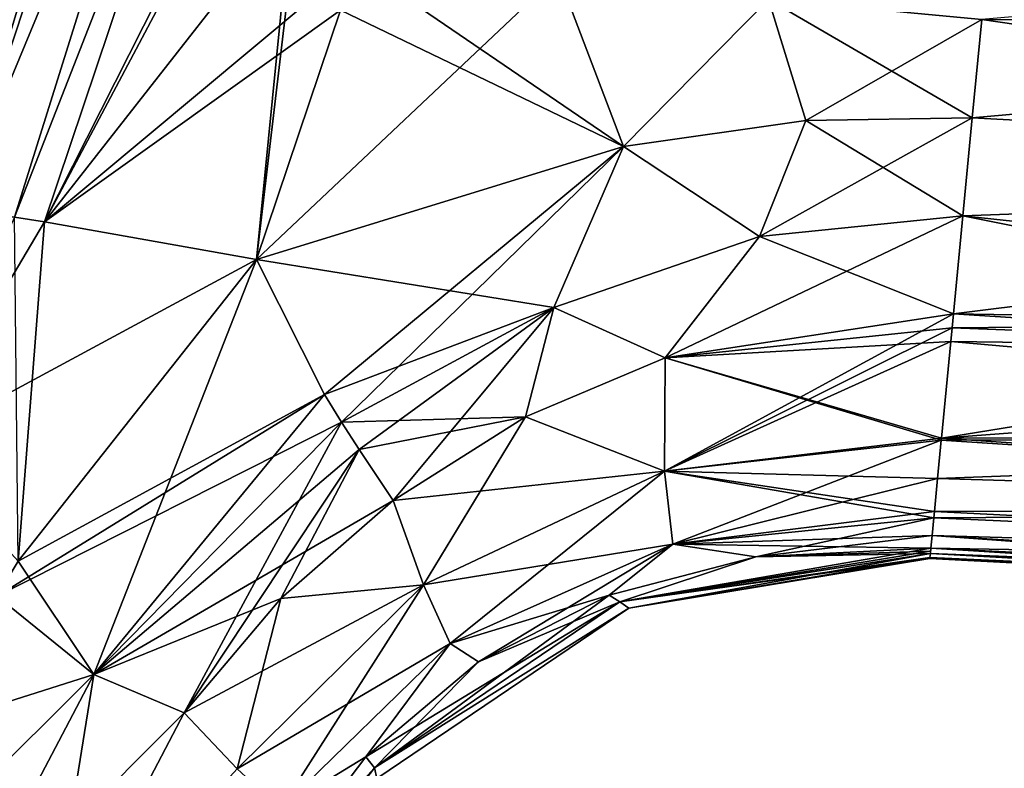
# Model space of a CAD drawing. Units: millimetres. Extents: x -26 to 145, y -1 to 140.
# Drawn here: x 32 to 73, y 51 to 82 of the extents above; entities that cross this region are included whole.
import ezdxf

# ---------------------------------------------------------------- set-up
doc = ezdxf.new("R2010")
doc.units = ezdxf.units.MM
doc.header["$LTSCALE"] = 65.185185
for name, color, linetype in [('1', 7, 'CONTINUOUS'), ('23', 7, 'CONTINUOUS'), ('24', 7, 'CONTINUOUS'), ('25', 7, 'CONTINUOUS'), ('26', 7, 'CONTINUOUS'), ('27', 7, 'CONTINUOUS'), ('28', 7, 'CONTINUOUS'), ('29', 7, 'CONTINUOUS'), ('30', 7, 'CONTINUOUS'), ('48', 7, 'CONTINUOUS'), ('49', 7, 'CONTINUOUS'), ('50', 7, 'CONTINUOUS'), ('51', 7, 'CONTINUOUS'), ('52', 7, 'CONTINUOUS'), ('62', 7, 'CONTINUOUS'), ('63', 7, 'CONTINUOUS'), ('64', 7, 'CONTINUOUS'), ('65', 7, 'CONTINUOUS'), ('66', 7, 'CONTINUOUS'), ('83', 7, 'CONTINUOUS'), ('84', 7, 'CONTINUOUS'), ('85', 7, 'CONTINUOUS'), ('86', 7, 'CONTINUOUS'), ('87', 7, 'CONTINUOUS'), ('88', 7, 'CONTINUOUS'), ('89', 7, 'CONTINUOUS'), ('90', 7, 'CONTINUOUS')]:
    doc.layers.add(name, color=color, linetype=linetype)

msp = doc.modelspace()

# ---------------------------------------------------------------- linework, layer by layer
at = {"layer": '1', "linetype": 'Continuous'}
for points in [[(36.718, 106.636, -25), (-5.964, 0.208, -24.34), (27.672, 109.751, -23.097), (36.718, 106.636, -25)], [(35.173, 102.148, 25), (27.672, 109.751, 23.097), (25.73, 74.726, 25), (35.173, 102.148, 25)], [(36.423, 105.779, -25), (-5.964, 0.208, -24.34), (36.718, 106.636, -25), (36.423, 105.779, -25)], [(35.173, 102.148, -25), (-5.964, 0.208, -24.34), (36.423, 105.779, -25), (35.173, 102.148, -25)], [(25.73, 74.726, -25), (-5.964, 0.208, -24.34), (35.173, 102.148, -25), (25.73, 74.726, -25)]]:
    msp.add_3dface(points, dxfattribs=at)
at = {"layer": '23', "linetype": 'Continuous'}
for points in [[(69.861, 59.356), (115.562, 57.01, 2.694), (69.866, 59.408, 3.337), (69.861, 59.356)], [(115.558, 56.961), (115.562, 57.01, 2.694), (69.861, 59.356), (115.558, 56.961)], [(69.882, 59.566, 6.67), (69.866, 59.408, 3.337), (92.712, 58.363, 6.028), (69.882, 59.566, 6.67)], [(115.562, 57.01, 2.694), (115.577, 57.157, 5.385), (69.866, 59.408, 3.337), (115.562, 57.01, 2.694)], [(69.866, 59.408, 3.337), (115.577, 57.157, 5.385), (92.712, 58.363, 6.028), (69.866, 59.408, 3.337)]]:
    msp.add_3dface(points, dxfattribs=at)
at = {"layer": '24', "linetype": 'Continuous'}
for points in [[(69.882, 59.566, 6.67), (92.712, 58.363, 6.028), (69.903, 59.79, 9.594), (69.882, 59.566, 6.67)], [(69.892, 59.672, 8.185), (69.882, 59.566, 6.67), (69.903, 59.79, 9.594), (69.892, 59.672, 8.185)], [(69.903, 59.79, 9.594), (92.712, 58.363, 6.028), (92.735, 58.675, 8.656), (69.903, 59.79, 9.594)]]:
    msp.add_3dface(points, dxfattribs=at)
at = {"layer": '25', "linetype": 'Continuous'}
for points in [[(93.629, 68.19, 18.539), (70.74, 68.478, 20.457), (70.349, 64.416, 18.592), (93.629, 68.19, 18.539)], [(116.611, 67.896, 16.613), (93.629, 68.19, 18.539), (70.349, 64.416, 18.592), (116.611, 67.896, 16.613)], [(116.276, 64.426, 15.679), (116.611, 67.896, 16.613), (70.349, 64.416, 18.592), (116.276, 64.426, 15.679)], [(115.982, 61.368, 13.756), (116.276, 64.426, 15.679), (70.186, 62.724, 16.983), (115.982, 61.368, 13.756)], [(70.186, 62.724, 16.983), (116.276, 64.426, 15.679), (70.341, 64.331, 18.527), (70.186, 62.724, 16.983)], [(70.341, 64.331, 18.527), (116.276, 64.426, 15.679), (70.349, 64.416, 18.592), (70.341, 64.331, 18.527)], [(70.052, 61.335, 14.927), (115.982, 61.368, 13.756), (70.186, 62.724, 16.983), (70.052, 61.335, 14.927)], [(115.755, 59.008, 11.016), (115.982, 61.368, 13.756), (70.026, 61.066, 14.392), (115.755, 59.008, 11.016)], [(70.026, 61.066, 14.392), (115.982, 61.368, 13.756), (70.052, 61.335, 14.927), (70.026, 61.066, 14.392)], [(69.955, 60.33, 12.457), (115.755, 59.008, 11.016), (70.026, 61.066, 14.392), (69.955, 60.33, 12.457)], [(69.903, 59.79, 9.594), (115.755, 59.008, 11.016), (69.955, 60.33, 12.457), (69.903, 59.79, 9.594)], [(115.755, 59.008, 11.016), (69.903, 59.79, 9.594), (92.735, 58.675, 8.656), (115.755, 59.008, 11.016)]]:
    msp.add_3dface(points, dxfattribs=at)
at = {"layer": '26', "linetype": 'Continuous'}
for points in [[(70.795, 69.056, 20.563), (93.629, 68.19, 18.539), (70.852, 69.647, 20.638), (70.795, 69.056, 20.563)], [(70.852, 69.647, 20.638), (93.629, 68.19, 18.539), (93.737, 69.27, 18.684), (70.852, 69.647, 20.638)], [(70.74, 68.478, 20.457), (93.629, 68.19, 18.539), (70.795, 69.056, 20.563), (70.74, 68.478, 20.457)]]:
    msp.add_3dface(points, dxfattribs=at)
at = {"layer": '27', "linetype": 'Continuous'}
for points in [[(117.97, 82.012, 17.493), (95.365, 84.074, 19.481), (72.044, 82.019, 21.426), (117.97, 82.012, 17.493)], [(71.646, 77.889, 21.26), (117.97, 82.012, 17.493), (72.044, 82.019, 21.426), (71.646, 77.889, 21.26)], [(117.337, 75.44, 17.265), (117.97, 82.012, 17.493), (71.646, 77.889, 21.26), (117.337, 75.44, 17.265)], [(71.249, 73.764, 20.997), (117.337, 75.44, 17.265), (71.646, 77.889, 21.26), (71.249, 73.764, 20.997)], [(117.337, 75.44, 17.265), (70.852, 69.647, 20.638), (93.737, 69.27, 18.684), (117.337, 75.44, 17.265)], [(70.852, 69.647, 20.638), (117.337, 75.44, 17.265), (71.249, 73.764, 20.997), (70.852, 69.647, 20.638)]]:
    msp.add_3dface(points, dxfattribs=at)
at = {"layer": '28', "linetype": 'Continuous'}
for points in [[(69.866, 59.408, 3.337), (69.882, 59.566, 6.67), (56.826, 57.538, 6.899), (69.866, 59.408, 3.337)], [(69.861, 59.356), (69.866, 59.408, 3.337), (56.826, 57.538, 6.899), (69.861, 59.356)], [(69.861, 59.356), (56.826, 57.538, 6.899), (57.207, 57.273), (69.861, 59.356)], [(56.826, 57.538, 6.899), (46.509, 50.565, 7.123), (57.207, 57.273), (56.826, 57.538, 6.899)], [(57.207, 57.273), (46.509, 50.565, 7.123), (46.597, 50.117), (57.207, 57.273)], [(46.509, 50.565, 7.123), (42.556, 45.391, 7.415), (46.597, 50.117), (46.509, 50.565, 7.123)]]:
    msp.add_3dface(points, dxfattribs=at)
at = {"layer": '29', "linetype": 'Continuous'}
for points in [[(70.795, 69.056, 20.563), (70.852, 69.647, 20.638), (58.725, 67.799, 21.425), (70.795, 69.056, 20.563)], [(70.74, 68.478, 20.457), (70.795, 69.056, 20.563), (58.725, 67.799, 21.425), (70.74, 68.478, 20.457)], [(70.349, 64.416, 18.592), (70.74, 68.478, 20.457), (58.725, 67.799, 21.425), (70.349, 64.416, 18.592)], [(52.857, 65.32, 21.644), (58.695, 63.028, 19.369), (58.725, 67.799, 21.425), (52.857, 65.32, 21.644)], [(58.695, 63.028, 19.369), (70.341, 64.331, 18.527), (58.725, 67.799, 21.425), (58.695, 63.028, 19.369)], [(70.341, 64.331, 18.527), (70.349, 64.416, 18.592), (58.725, 67.799, 21.425), (70.341, 64.331, 18.527)], [(47.283, 61.799, 21.766), (58.695, 63.028, 19.369), (52.857, 65.32, 21.644), (47.283, 61.799, 21.766)], [(70.186, 62.724, 16.983), (70.341, 64.331, 18.527), (58.695, 63.028, 19.369), (70.186, 62.724, 16.983)], [(48.568, 58.254, 19.785), (58.695, 63.028, 19.369), (47.283, 61.799, 21.766), (48.568, 58.254, 19.785)], [(48.568, 58.254, 19.785), (59.053, 59.968, 15.204), (58.695, 63.028, 19.369), (48.568, 58.254, 19.785)], [(70.026, 61.066, 14.392), (70.052, 61.335, 14.927), (58.695, 63.028, 19.369), (70.026, 61.066, 14.392)], [(59.053, 59.968, 15.204), (70.026, 61.066, 14.392), (58.695, 63.028, 19.369), (59.053, 59.968, 15.204)], [(70.052, 61.335, 14.927), (70.186, 62.724, 16.983), (58.695, 63.028, 19.369), (70.052, 61.335, 14.927)], [(42.567, 57.671, 21.81), (48.568, 58.254, 19.785), (47.283, 61.799, 21.766), (42.567, 57.671, 21.81)], [(69.955, 60.33, 12.457), (70.026, 61.066, 14.392), (59.053, 59.968, 15.204), (69.955, 60.33, 12.457)], [(69.903, 59.79, 9.594), (69.955, 60.33, 12.457), (59.053, 59.968, 15.204), (69.903, 59.79, 9.594)], [(49.683, 55.788, 16.06), (59.053, 59.968, 15.204), (48.568, 58.254, 19.785), (49.683, 55.788, 16.06)], [(59.053, 59.968, 15.204), (49.683, 55.788, 16.06), (56.37, 57.822, 10.555), (59.053, 59.968, 15.204)], [(62.544, 59.435, 9.983), (59.053, 59.968, 15.204), (56.37, 57.822, 10.555), (62.544, 59.435, 9.983)], [(69.903, 59.79, 9.594), (59.053, 59.968, 15.204), (62.544, 59.435, 9.983), (69.903, 59.79, 9.594)], [(40.731, 50.513, 19.904), (48.568, 58.254, 19.785), (38.493, 52.872, 21.809), (40.731, 50.513, 19.904)], [(38.493, 52.872, 21.809), (48.568, 58.254, 19.785), (42.567, 57.671, 21.81), (38.493, 52.872, 21.809)], [(40.731, 50.513, 19.904), (49.683, 55.788, 16.06), (48.568, 58.254, 19.785), (40.731, 50.513, 19.904)], [(56.37, 57.822, 10.555), (49.683, 55.788, 16.06), (50.883, 55.016, 11.23), (56.37, 57.822, 10.555)], [(42.551, 48.838, 16.707), (49.683, 55.788, 16.06), (40.731, 50.513, 19.904), (42.551, 48.838, 16.707)], [(49.683, 55.788, 16.06), (42.551, 48.838, 16.707), (46.133, 51.02, 11.917), (49.683, 55.788, 16.06)], [(50.883, 55.016, 11.23), (49.683, 55.788, 16.06), (46.133, 51.02, 11.917), (50.883, 55.016, 11.23)], [(32.636, 41.674, 21.778), (40.731, 50.513, 19.904), (38.493, 52.872, 21.809), (32.636, 41.674, 21.778)], [(46.133, 51.02, 11.917), (42.551, 48.838, 16.707), (42.198, 45.828, 12.496), (46.133, 51.02, 11.917)]]:
    msp.add_3dface(points, dxfattribs=at)
at = {"layer": '30', "linetype": 'Continuous'}
for points in [[(69.892, 59.672, 8.185), (69.903, 59.79, 9.594), (62.544, 59.435, 9.983), (69.892, 59.672, 8.185)], [(69.882, 59.566, 6.67), (69.892, 59.672, 8.185), (62.544, 59.435, 9.983), (69.882, 59.566, 6.67)], [(56.826, 57.538, 6.899), (62.544, 59.435, 9.983), (56.37, 57.822, 10.555), (56.826, 57.538, 6.899)], [(56.826, 57.538, 6.899), (69.882, 59.566, 6.67), (62.544, 59.435, 9.983), (56.826, 57.538, 6.899)], [(56.826, 57.538, 6.899), (56.37, 57.822, 10.555), (50.883, 55.016, 11.23), (56.826, 57.538, 6.899)], [(46.509, 50.565, 7.123), (56.826, 57.538, 6.899), (46.133, 51.02, 11.917), (46.509, 50.565, 7.123)], [(56.826, 57.538, 6.899), (50.883, 55.016, 11.23), (46.133, 51.02, 11.917), (56.826, 57.538, 6.899)], [(46.509, 50.565, 7.123), (46.133, 51.02, 11.917), (42.198, 45.828, 12.496), (46.509, 50.565, 7.123)], [(42.556, 45.391, 7.415), (46.509, 50.565, 7.123), (42.198, 45.828, 12.496), (42.556, 45.391, 7.415)]]:
    msp.add_3dface(points, dxfattribs=at)
at = {"layer": '48', "linetype": 'Continuous'}
for points in [[(56.971, 76.679, 22.471), (45.661, 84.408, 23.796), (45.076, 82.41, 23.769), (56.971, 76.679, 22.471)], [(54.234, 83.916, 23.044), (45.661, 84.408, 23.796), (56.971, 76.679, 22.471), (54.234, 83.916, 23.044)], [(63.069, 82.878, 22.238), (54.234, 83.916, 23.044), (56.971, 76.679, 22.471), (63.069, 82.878, 22.238)], [(64.645, 77.775, 21.872), (63.069, 82.878, 22.238), (56.971, 76.679, 22.471), (64.645, 77.775, 21.872)], [(71.646, 77.889, 21.26), (72.044, 82.019, 21.426), (63.069, 82.878, 22.238), (71.646, 77.889, 21.26)], [(71.646, 77.889, 21.26), (63.069, 82.878, 22.238), (64.645, 77.775, 21.872), (71.646, 77.889, 21.26)], [(41.543, 71.927, 23.541), (56.971, 76.679, 22.471), (45.076, 82.41, 23.769), (41.543, 71.927, 23.541)]]:
    msp.add_3dface(points, dxfattribs=at)
at = {"layer": '49', "linetype": 'Continuous'}
for points in [[(35.173, 102.148, 25), (25.73, 74.726, 25), (28.937, 74.074, 24.858), (35.173, 102.148, 25)], [(35.769, 101.658, 24.987), (35.173, 102.148, 25), (28.937, 74.074, 24.858), (35.769, 101.658, 24.987)], [(36.399, 101.15, 24.956), (35.769, 101.658, 24.987), (28.937, 74.074, 24.858), (36.399, 101.15, 24.956)], [(37.003, 100.672, 24.917), (36.399, 101.15, 24.956), (28.937, 74.074, 24.858), (37.003, 100.672, 24.917)], [(37.633, 100.183, 24.871), (37.003, 100.672, 24.917), (28.937, 74.074, 24.858), (37.633, 100.183, 24.871)], [(39.266, 98.959, 24.734), (37.633, 100.183, 24.871), (28.937, 74.074, 24.858), (39.266, 98.959, 24.734)], [(31.358, 73.715, 24.653), (39.266, 98.959, 24.734), (28.937, 74.074, 24.858), (31.358, 73.715, 24.653)], [(40.808, 97.866, 24.592), (39.266, 98.959, 24.734), (31.358, 73.715, 24.653), (40.808, 97.866, 24.592)], [(32.627, 73.508, 24.528), (40.808, 97.866, 24.592), (31.358, 73.715, 24.653), (32.627, 73.508, 24.528)], [(43.913, 95.828, 24.287), (40.808, 97.866, 24.592), (32.627, 73.508, 24.528), (43.913, 95.828, 24.287)], [(41.543, 71.927, 23.541), (43.913, 95.828, 24.287), (32.627, 73.508, 24.528), (41.543, 71.927, 23.541)], [(44.325, 95.574, 24.246), (43.913, 95.828, 24.287), (41.543, 71.927, 23.541), (44.325, 95.574, 24.246)], [(44.325, 95.574, 24.246), (41.543, 71.927, 23.541), (45.076, 82.41, 23.769), (44.325, 95.574, 24.246)]]:
    msp.add_3dface(points, dxfattribs=at)
at = {"layer": '50', "linetype": 'Continuous'}
for points in [[(32.627, 73.508, 24.528), (31.358, 73.715, 24.653), (27.062, 64.121, 24.74), (32.627, 73.508, 24.528)], [(41.543, 71.927, 23.541), (32.627, 73.508, 24.528), (27.062, 64.121, 24.74), (41.543, 71.927, 23.541)], [(41.543, 71.927, 23.541), (27.062, 64.121, 24.74), (31.51, 59.253, 23.956), (41.543, 71.927, 23.541)]]:
    msp.add_3dface(points, dxfattribs=at)
at = {"layer": '51', "linetype": 'Continuous'}
for points in [[(41.543, 71.927, 23.541), (31.51, 59.253, 23.956), (34.706, 54.483, 23.007), (41.543, 71.927, 23.541)], [(41.543, 71.927, 23.541), (34.706, 54.483, 23.007), (44.402, 66.254, 22.795), (41.543, 71.927, 23.541)], [(44.402, 66.254, 22.795), (34.706, 54.483, 23.007), (45.112, 65.088, 22.584), (44.402, 66.254, 22.795)], [(34.706, 54.483, 23.007), (38.493, 52.872, 21.809), (45.112, 65.088, 22.584), (34.706, 54.483, 23.007)], [(45.112, 65.088, 22.584), (38.493, 52.872, 21.809), (45.854, 63.948, 22.338), (45.112, 65.088, 22.584)], [(38.493, 52.872, 21.809), (42.567, 57.671, 21.81), (45.854, 63.948, 22.338), (38.493, 52.872, 21.809)], [(42.567, 57.671, 21.81), (47.283, 61.799, 21.766), (45.854, 63.948, 22.338), (42.567, 57.671, 21.81)], [(31.51, 59.253, 23.956), (30.622, 57.771, 23.999), (34.706, 54.483, 23.007), (31.51, 59.253, 23.956)], [(30.622, 57.771, 23.999), (28.672, 43.039, 23.178), (34.706, 54.483, 23.007), (30.622, 57.771, 23.999)], [(28.672, 43.039, 23.178), (32.636, 41.674, 21.778), (34.706, 54.483, 23.007), (28.672, 43.039, 23.178)], [(32.636, 41.674, 21.778), (38.493, 52.872, 21.809), (34.706, 54.483, 23.007), (32.636, 41.674, 21.778)]]:
    msp.add_3dface(points, dxfattribs=at)
at = {"layer": '52', "linetype": 'Continuous'}
for points in [[(71.249, 73.764, 20.997), (71.646, 77.889, 21.26), (64.645, 77.775, 21.872), (71.249, 73.764, 20.997)], [(64.645, 77.775, 21.872), (56.971, 76.679, 22.471), (62.703, 72.893, 21.66), (64.645, 77.775, 21.872)], [(71.249, 73.764, 20.997), (64.645, 77.775, 21.872), (62.703, 72.893, 21.66), (71.249, 73.764, 20.997)], [(56.971, 76.679, 22.471), (41.543, 71.927, 23.541), (54.045, 69.918, 22.147), (56.971, 76.679, 22.471)], [(56.971, 76.679, 22.471), (54.045, 69.918, 22.147), (62.703, 72.893, 21.66), (56.971, 76.679, 22.471)], [(70.852, 69.647, 20.638), (71.249, 73.764, 20.997), (62.703, 72.893, 21.66), (70.852, 69.647, 20.638)], [(54.045, 69.918, 22.147), (58.725, 67.799, 21.425), (62.703, 72.893, 21.66), (54.045, 69.918, 22.147)], [(58.725, 67.799, 21.425), (70.852, 69.647, 20.638), (62.703, 72.893, 21.66), (58.725, 67.799, 21.425)], [(41.543, 71.927, 23.541), (44.402, 66.254, 22.795), (54.045, 69.918, 22.147), (41.543, 71.927, 23.541)], [(44.402, 66.254, 22.795), (45.112, 65.088, 22.584), (54.045, 69.918, 22.147), (44.402, 66.254, 22.795)], [(45.112, 65.088, 22.584), (52.857, 65.32, 21.644), (54.045, 69.918, 22.147), (45.112, 65.088, 22.584)], [(52.857, 65.32, 21.644), (58.725, 67.799, 21.425), (54.045, 69.918, 22.147), (52.857, 65.32, 21.644)], [(52.857, 65.32, 21.644), (45.112, 65.088, 22.584), (45.854, 63.948, 22.338), (52.857, 65.32, 21.644)], [(47.283, 61.799, 21.766), (52.857, 65.32, 21.644), (45.854, 63.948, 22.338), (47.283, 61.799, 21.766)]]:
    msp.add_3dface(points, dxfattribs=at)
at = {"layer": '62', "linetype": 'Continuous'}
for points in [[(115.558, 56.961), (69.861, 59.356), (69.866, 59.408, -3.337), (115.558, 56.961)], [(69.882, 59.566, -6.67), (115.562, 57.01, -2.694), (69.866, 59.408, -3.337), (69.882, 59.566, -6.67)], [(115.562, 57.01, -2.694), (115.558, 56.961), (69.866, 59.408, -3.337), (115.562, 57.01, -2.694)], [(92.712, 58.363, -6.028), (115.562, 57.01, -2.694), (69.882, 59.566, -6.67), (92.712, 58.363, -6.028)]]:
    msp.add_3dface(points, dxfattribs=at)
at = {"layer": '63', "linetype": 'Continuous'}
for points in [[(92.735, 58.675, -8.656), (69.882, 59.566, -6.67), (69.903, 59.79, -9.594), (92.735, 58.675, -8.656)], [(69.903, 59.79, -9.594), (69.882, 59.566, -6.67), (69.892, 59.672, -8.185), (69.903, 59.79, -9.594)], [(92.712, 58.363, -6.028), (69.882, 59.566, -6.67), (92.735, 58.675, -8.656), (92.712, 58.363, -6.028)]]:
    msp.add_3dface(points, dxfattribs=at)
at = {"layer": '64', "linetype": 'Continuous'}
for points in [[(70.349, 64.416, -18.592), (70.74, 68.478, -20.457), (116.276, 64.426, -15.679), (70.349, 64.416, -18.592)], [(116.276, 64.426, -15.679), (70.74, 68.478, -20.457), (93.629, 68.19, -18.539), (116.276, 64.426, -15.679)], [(70.186, 62.724, -16.983), (70.341, 64.331, -18.527), (115.982, 61.368, -13.756), (70.186, 62.724, -16.983)], [(70.341, 64.331, -18.527), (70.349, 64.416, -18.592), (115.982, 61.368, -13.756), (70.341, 64.331, -18.527)], [(115.982, 61.368, -13.756), (70.349, 64.416, -18.592), (116.276, 64.426, -15.679), (115.982, 61.368, -13.756)], [(70.052, 61.335, -14.927), (70.186, 62.724, -16.983), (115.982, 61.368, -13.756), (70.052, 61.335, -14.927)], [(70.026, 61.066, -14.392), (70.052, 61.335, -14.927), (115.755, 59.008, -11.016), (70.026, 61.066, -14.392)], [(115.755, 59.008, -11.016), (70.052, 61.335, -14.927), (115.982, 61.368, -13.756), (115.755, 59.008, -11.016)], [(69.955, 60.33, -12.457), (70.026, 61.066, -14.392), (115.755, 59.008, -11.016), (69.955, 60.33, -12.457)], [(92.735, 58.675, -8.656), (69.903, 59.79, -9.594), (69.955, 60.33, -12.457), (92.735, 58.675, -8.656)], [(115.615, 57.557, -7.715), (92.735, 58.675, -8.656), (69.955, 60.33, -12.457), (115.615, 57.557, -7.715)], [(115.615, 57.557, -7.715), (69.955, 60.33, -12.457), (115.755, 59.008, -11.016), (115.615, 57.557, -7.715)]]:
    msp.add_3dface(points, dxfattribs=at)
at = {"layer": '65', "linetype": 'Continuous'}
for points in [[(70.852, 69.647, -20.638), (93.737, 69.27, -18.684), (70.795, 69.056, -20.563), (70.852, 69.647, -20.638)], [(93.737, 69.27, -18.684), (93.629, 68.19, -18.539), (70.795, 69.056, -20.563), (93.737, 69.27, -18.684)], [(93.629, 68.19, -18.539), (70.74, 68.478, -20.457), (70.795, 69.056, -20.563), (93.629, 68.19, -18.539)]]:
    msp.add_3dface(points, dxfattribs=at)
at = {"layer": '66', "linetype": 'Continuous'}
for points in [[(71.646, 77.889, -21.26), (72.044, 82.019, -21.426), (117.337, 75.44, -17.265), (71.646, 77.889, -21.26)], [(117.337, 75.44, -17.265), (72.044, 82.019, -21.426), (117.97, 82.012, -17.493), (117.337, 75.44, -17.265)], [(71.249, 73.764, -20.997), (71.646, 77.889, -21.26), (117.337, 75.44, -17.265), (71.249, 73.764, -20.997)], [(116.706, 68.886, -16.723), (71.249, 73.764, -20.997), (117.337, 75.44, -17.265), (116.706, 68.886, -16.723)], [(93.737, 69.27, -18.684), (70.852, 69.647, -20.638), (71.249, 73.764, -20.997), (93.737, 69.27, -18.684)], [(116.706, 68.886, -16.723), (93.737, 69.27, -18.684), (71.249, 73.764, -20.997), (116.706, 68.886, -16.723)]]:
    msp.add_3dface(points, dxfattribs=at)
at = {"layer": '83', "linetype": 'Continuous'}
for points in [[(69.882, 59.566, -6.67), (57.207, 57.273), (56.826, 57.538, -6.899), (69.882, 59.566, -6.67)], [(57.207, 57.273), (69.882, 59.566, -6.67), (69.866, 59.408, -3.337), (57.207, 57.273)], [(69.861, 59.356), (57.207, 57.273), (69.866, 59.408, -3.337), (69.861, 59.356)], [(56.826, 57.538, -6.899), (57.207, 57.273), (46.509, 50.565, -7.123), (56.826, 57.538, -6.899)], [(57.207, 57.273), (46.597, 50.117), (46.509, 50.565, -7.123), (57.207, 57.273)], [(46.509, 50.565, -7.123), (46.597, 50.117), (42.556, 45.391, -7.415), (46.509, 50.565, -7.123)]]:
    msp.add_3dface(points, dxfattribs=at)
at = {"layer": '84', "linetype": 'Continuous'}
for points in [[(70.852, 69.647, -20.638), (70.795, 69.056, -20.563), (58.695, 63.028, -19.369), (70.852, 69.647, -20.638)], [(70.852, 69.647, -20.638), (58.695, 63.028, -19.369), (58.725, 67.799, -21.425), (70.852, 69.647, -20.638)], [(70.795, 69.056, -20.563), (70.74, 68.478, -20.457), (58.695, 63.028, -19.369), (70.795, 69.056, -20.563)], [(70.74, 68.478, -20.457), (70.349, 64.416, -18.592), (58.695, 63.028, -19.369), (70.74, 68.478, -20.457)], [(58.725, 67.799, -21.425), (58.695, 63.028, -19.369), (52.857, 65.32, -21.644), (58.725, 67.799, -21.425)], [(52.857, 65.32, -21.644), (48.568, 58.254, -19.785), (47.283, 61.799, -21.766), (52.857, 65.32, -21.644)], [(58.695, 63.028, -19.369), (48.568, 58.254, -19.785), (52.857, 65.32, -21.644), (58.695, 63.028, -19.369)], [(70.349, 64.416, -18.592), (70.341, 64.331, -18.527), (58.695, 63.028, -19.369), (70.349, 64.416, -18.592)], [(70.341, 64.331, -18.527), (59.053, 59.968, -15.204), (58.695, 63.028, -19.369), (70.341, 64.331, -18.527)], [(70.341, 64.331, -18.527), (70.186, 62.724, -16.983), (59.053, 59.968, -15.204), (70.341, 64.331, -18.527)], [(58.695, 63.028, -19.369), (49.683, 55.788, -16.06), (48.568, 58.254, -19.785), (58.695, 63.028, -19.369)], [(59.053, 59.968, -15.204), (49.683, 55.788, -16.06), (58.695, 63.028, -19.369), (59.053, 59.968, -15.204)], [(70.186, 62.724, -16.983), (70.052, 61.335, -14.927), (59.053, 59.968, -15.204), (70.186, 62.724, -16.983)], [(47.283, 61.799, -21.766), (48.568, 58.254, -19.785), (42.567, 57.671, -21.81), (47.283, 61.799, -21.766)], [(70.052, 61.335, -14.927), (70.026, 61.066, -14.392), (59.053, 59.968, -15.204), (70.052, 61.335, -14.927)], [(70.026, 61.066, -14.392), (62.544, 59.435, -9.983), (59.053, 59.968, -15.204), (70.026, 61.066, -14.392)], [(70.026, 61.066, -14.392), (69.955, 60.33, -12.457), (62.544, 59.435, -9.983), (70.026, 61.066, -14.392)], [(69.955, 60.33, -12.457), (69.903, 59.79, -9.594), (62.544, 59.435, -9.983), (69.955, 60.33, -12.457)], [(59.053, 59.968, -15.204), (50.883, 55.016, -11.23), (49.683, 55.788, -16.06), (59.053, 59.968, -15.204)], [(56.37, 57.822, -10.555), (50.883, 55.016, -11.23), (59.053, 59.968, -15.204), (56.37, 57.822, -10.555)], [(62.544, 59.435, -9.983), (56.37, 57.822, -10.555), (59.053, 59.968, -15.204), (62.544, 59.435, -9.983)], [(48.568, 58.254, -19.785), (42.551, 48.838, -16.707), (40.731, 50.513, -19.904), (48.568, 58.254, -19.785)], [(48.568, 58.254, -19.785), (40.731, 50.513, -19.904), (42.567, 57.671, -21.81), (48.568, 58.254, -19.785)], [(49.683, 55.788, -16.06), (42.551, 48.838, -16.707), (48.568, 58.254, -19.785), (49.683, 55.788, -16.06)], [(42.567, 57.671, -21.81), (40.731, 50.513, -19.904), (38.493, 52.872, -21.809), (42.567, 57.671, -21.81)], [(49.683, 55.788, -16.06), (46.133, 51.02, -11.917), (42.551, 48.838, -16.707), (49.683, 55.788, -16.06)], [(50.883, 55.016, -11.23), (46.133, 51.02, -11.917), (49.683, 55.788, -16.06), (50.883, 55.016, -11.23)], [(40.731, 50.513, -19.904), (32.636, 41.674, -21.778), (38.493, 52.872, -21.809), (40.731, 50.513, -19.904)], [(46.133, 51.02, -11.917), (42.198, 45.828, -12.496), (42.551, 48.838, -16.707), (46.133, 51.02, -11.917)]]:
    msp.add_3dface(points, dxfattribs=at)
at = {"layer": '85', "linetype": 'Continuous'}
for points in [[(69.903, 59.79, -9.594), (69.892, 59.672, -8.185), (56.826, 57.538, -6.899), (69.903, 59.79, -9.594)], [(69.903, 59.79, -9.594), (56.826, 57.538, -6.899), (62.544, 59.435, -9.983), (69.903, 59.79, -9.594)], [(69.892, 59.672, -8.185), (69.882, 59.566, -6.67), (56.826, 57.538, -6.899), (69.892, 59.672, -8.185)], [(56.826, 57.538, -6.899), (56.37, 57.822, -10.555), (62.544, 59.435, -9.983), (56.826, 57.538, -6.899)], [(56.826, 57.538, -6.899), (46.509, 50.565, -7.123), (56.37, 57.822, -10.555), (56.826, 57.538, -6.899)], [(46.509, 50.565, -7.123), (50.883, 55.016, -11.23), (56.37, 57.822, -10.555), (46.509, 50.565, -7.123)], [(46.509, 50.565, -7.123), (46.133, 51.02, -11.917), (50.883, 55.016, -11.23), (46.509, 50.565, -7.123)], [(46.509, 50.565, -7.123), (42.198, 45.828, -12.496), (46.133, 51.02, -11.917), (46.509, 50.565, -7.123)], [(46.509, 50.565, -7.123), (42.556, 45.391, -7.415), (42.198, 45.828, -12.496), (46.509, 50.565, -7.123)]]:
    msp.add_3dface(points, dxfattribs=at)
at = {"layer": '86', "linetype": 'Continuous'}
for points in [[(45.076, 82.41, -23.769), (54.234, 83.916, -23.044), (41.543, 71.927, -23.541), (45.076, 82.41, -23.769)], [(41.543, 71.927, -23.541), (54.234, 83.916, -23.044), (56.971, 76.679, -22.471), (41.543, 71.927, -23.541)], [(54.234, 83.916, -23.044), (63.069, 82.878, -22.238), (56.971, 76.679, -22.471), (54.234, 83.916, -23.044)], [(56.971, 76.679, -22.471), (63.069, 82.878, -22.238), (64.645, 77.775, -21.872), (56.971, 76.679, -22.471)], [(63.069, 82.878, -22.238), (72.044, 82.019, -21.426), (64.645, 77.775, -21.872), (63.069, 82.878, -22.238)], [(72.044, 82.019, -21.426), (71.646, 77.889, -21.26), (64.645, 77.775, -21.872), (72.044, 82.019, -21.426)]]:
    msp.add_3dface(points, dxfattribs=at)
at = {"layer": '87', "linetype": 'Continuous'}
for points in [[(25.73, 74.726, -25), (35.173, 102.148, -25), (35.769, 101.658, -24.987), (25.73, 74.726, -25)], [(36.399, 101.15, -24.956), (25.73, 74.726, -25), (35.769, 101.658, -24.987), (36.399, 101.15, -24.956)], [(37.003, 100.672, -24.917), (25.73, 74.726, -25), (36.399, 101.15, -24.956), (37.003, 100.672, -24.917)], [(37.633, 100.183, -24.871), (25.73, 74.726, -25), (37.003, 100.672, -24.917), (37.633, 100.183, -24.871)], [(28.937, 74.074, -24.858), (25.73, 74.726, -25), (37.633, 100.183, -24.871), (28.937, 74.074, -24.858)], [(39.266, 98.959, -24.734), (28.937, 74.074, -24.858), (37.633, 100.183, -24.871), (39.266, 98.959, -24.734)], [(31.358, 73.715, -24.653), (28.937, 74.074, -24.858), (39.266, 98.959, -24.734), (31.358, 73.715, -24.653)], [(40.808, 97.866, -24.592), (31.358, 73.715, -24.653), (39.266, 98.959, -24.734), (40.808, 97.866, -24.592)], [(31.358, 73.715, -24.653), (40.808, 97.866, -24.592), (32.627, 73.508, -24.528), (31.358, 73.715, -24.653)], [(40.808, 97.866, -24.592), (43.913, 95.828, -24.287), (32.627, 73.508, -24.528), (40.808, 97.866, -24.592)], [(43.913, 95.828, -24.287), (44.325, 95.574, -24.246), (32.627, 73.508, -24.528), (43.913, 95.828, -24.287)], [(44.325, 95.574, -24.246), (48.183, 93.378, -23.853), (32.627, 73.508, -24.528), (44.325, 95.574, -24.246)], [(48.183, 93.378, -23.853), (45.661, 84.408, -23.796), (32.627, 73.508, -24.528), (48.183, 93.378, -23.853)], [(45.661, 84.408, -23.796), (45.076, 82.41, -23.769), (32.627, 73.508, -24.528), (45.661, 84.408, -23.796)], [(45.076, 82.41, -23.769), (41.543, 71.927, -23.541), (32.627, 73.508, -24.528), (45.076, 82.41, -23.769)]]:
    msp.add_3dface(points, dxfattribs=at)
at = {"layer": '88', "linetype": 'Continuous'}
for points in [[(31.358, 73.715, -24.653), (32.627, 73.508, -24.528), (31.51, 59.253, -23.956), (31.358, 73.715, -24.653)], [(32.627, 73.508, -24.528), (41.543, 71.927, -23.541), (31.51, 59.253, -23.956), (32.627, 73.508, -24.528)]]:
    msp.add_3dface(points, dxfattribs=at)
at = {"layer": '89', "linetype": 'Continuous'}
for points in [[(31.51, 59.253, -23.956), (41.543, 71.927, -23.541), (44.402, 66.254, -22.795), (31.51, 59.253, -23.956)], [(30.622, 57.771, -23.999), (31.51, 59.253, -23.956), (44.402, 66.254, -22.795), (30.622, 57.771, -23.999)], [(45.112, 65.088, -22.584), (30.622, 57.771, -23.999), (44.402, 66.254, -22.795), (45.112, 65.088, -22.584)], [(34.706, 54.483, -23.007), (30.622, 57.771, -23.999), (45.112, 65.088, -22.584), (34.706, 54.483, -23.007)], [(45.854, 63.948, -22.338), (34.706, 54.483, -23.007), (45.112, 65.088, -22.584), (45.854, 63.948, -22.338)], [(47.283, 61.799, -21.766), (34.706, 54.483, -23.007), (45.854, 63.948, -22.338), (47.283, 61.799, -21.766)], [(47.283, 61.799, -21.766), (42.567, 57.671, -21.81), (34.706, 54.483, -23.007), (47.283, 61.799, -21.766)], [(27.756, 52.289, -24.124), (30.622, 57.771, -23.999), (34.706, 54.483, -23.007), (27.756, 52.289, -24.124)], [(42.567, 57.671, -21.81), (38.493, 52.872, -21.809), (34.706, 54.483, -23.007), (42.567, 57.671, -21.81)], [(28.672, 43.039, -23.178), (24.603, 44.44, -24.188), (34.706, 54.483, -23.007), (28.672, 43.039, -23.178)], [(24.603, 44.44, -24.188), (27.756, 52.289, -24.124), (34.706, 54.483, -23.007), (24.603, 44.44, -24.188)], [(38.493, 52.872, -21.809), (28.672, 43.039, -23.178), (34.706, 54.483, -23.007), (38.493, 52.872, -21.809)], [(32.636, 41.674, -21.778), (28.672, 43.039, -23.178), (38.493, 52.872, -21.809), (32.636, 41.674, -21.778)]]:
    msp.add_3dface(points, dxfattribs=at)
at = {"layer": '90', "linetype": 'Continuous'}
for points in [[(71.646, 77.889, -21.26), (71.249, 73.764, -20.997), (62.703, 72.893, -21.66), (71.646, 77.889, -21.26)], [(64.645, 77.775, -21.872), (71.646, 77.889, -21.26), (62.703, 72.893, -21.66), (64.645, 77.775, -21.872)], [(56.971, 76.679, -22.471), (64.645, 77.775, -21.872), (62.703, 72.893, -21.66), (56.971, 76.679, -22.471)], [(41.543, 71.927, -23.541), (56.971, 76.679, -22.471), (44.402, 66.254, -22.795), (41.543, 71.927, -23.541)], [(56.971, 76.679, -22.471), (45.112, 65.088, -22.584), (44.402, 66.254, -22.795), (56.971, 76.679, -22.471)], [(45.112, 65.088, -22.584), (56.971, 76.679, -22.471), (54.045, 69.918, -22.147), (45.112, 65.088, -22.584)], [(56.971, 76.679, -22.471), (62.703, 72.893, -21.66), (54.045, 69.918, -22.147), (56.971, 76.679, -22.471)], [(71.249, 73.764, -20.997), (70.852, 69.647, -20.638), (58.725, 67.799, -21.425), (71.249, 73.764, -20.997)], [(71.249, 73.764, -20.997), (58.725, 67.799, -21.425), (62.703, 72.893, -21.66), (71.249, 73.764, -20.997)], [(62.703, 72.893, -21.66), (58.725, 67.799, -21.425), (54.045, 69.918, -22.147), (62.703, 72.893, -21.66)], [(45.854, 63.948, -22.338), (45.112, 65.088, -22.584), (54.045, 69.918, -22.147), (45.854, 63.948, -22.338)], [(47.283, 61.799, -21.766), (45.854, 63.948, -22.338), (54.045, 69.918, -22.147), (47.283, 61.799, -21.766)], [(52.857, 65.32, -21.644), (47.283, 61.799, -21.766), (54.045, 69.918, -22.147), (52.857, 65.32, -21.644)], [(58.725, 67.799, -21.425), (52.857, 65.32, -21.644), (54.045, 69.918, -22.147), (58.725, 67.799, -21.425)]]:
    msp.add_3dface(points, dxfattribs=at)

doc.saveas('drawing.dxf')
